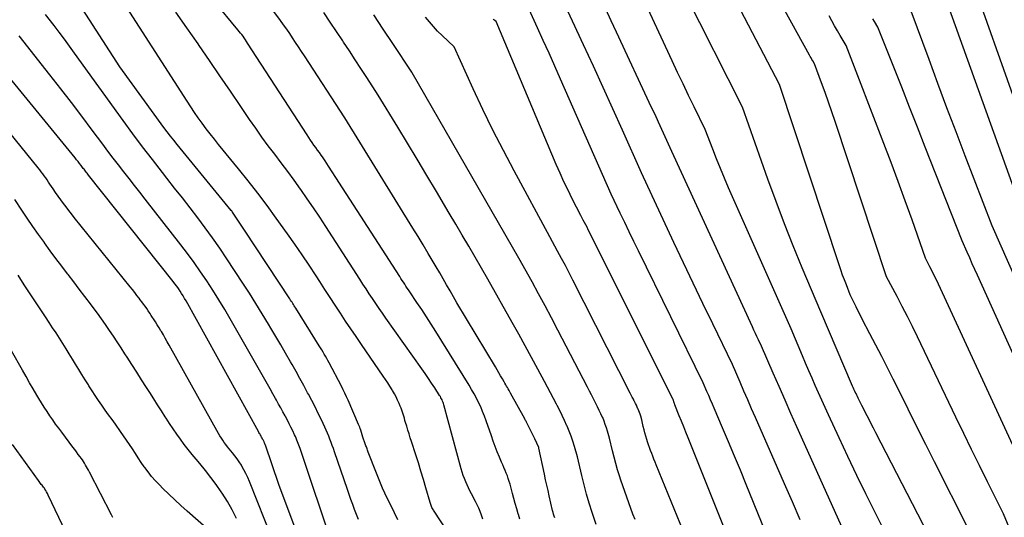
# Model space of a CAD drawing. Units: inches. Extents: x 2612386 to 2615015, y 1509937 to 1512464.
# Drawn here: x 2613252 to 2613376, y 1511224 to 1511287 of the extents above; entities that cross this region are included whole.
import ezdxf

# ---------------------------------------------------------------- set-up
doc = ezdxf.new("R2010")
doc.units = ezdxf.units.IN
doc.header["$MEASUREMENT"] = 0
doc.layers.add('Tile_2643_34_NE_contour_2ft', color=223, linetype='Continuous')

msp = doc.modelspace()

# ---------------------------------------------------------------- linework, layer by layer
at = {"layer": 'Tile_2643_34_NE_contour_2ft'}
for points in [[(2613362.54, 1511218.63, 7564), (2613359.52, 1511224.66, 7564), (2613358.36, 1511227, 7564), (2613357.22, 1511229.34, 7564), (2613356.1, 1511231.69, 7564), (2613355, 1511234.04, 7564), (2613353.65, 1511236.93, 7564), (2613353.23, 1511237.85, 7564), (2613352.81, 1511238.77, 7564), (2613352.4, 1511239.7, 7564), (2613352, 1511240.62, 7564), (2613351.6, 1511241.55, 7564), (2613351.2, 1511242.48, 7564), (2613350.8, 1511243.42, 7564), (2613350.4, 1511244.35, 7564), (2613348.97, 1511247.72, 7564), (2613341.13, 1511265.45, 7564), (2613340.61, 1511266.65, 7564), (2613340.1, 1511267.86, 7564), (2613339.62, 1511269.07, 7564), (2613339.14, 1511270.29, 7564), (2613338.21, 1511272.74, 7564), (2613336.8, 1511275.61, 7564), (2613336.11, 1511277.04, 7564), (2613335.41, 1511278.48, 7564), (2613334.73, 1511279.93, 7564), (2613334.06, 1511281.37, 7564), (2613327.15, 1511296.26, 7564)], [(2613350.12, 1511223.75, 7560), (2613349.14, 1511226.02, 7560), (2613348.15, 1511228.29, 7560), (2613344.51, 1511236.59, 7560), (2613344.02, 1511237.7, 7560), (2613343.54, 1511238.8, 7560), (2613343.05, 1511239.91, 7560), (2613342.57, 1511241.02, 7560), (2613341.61, 1511243.24, 7560), (2613339.14, 1511248.34, 7560), (2613337.91, 1511250.9, 7560), (2613336.69, 1511253.45, 7560), (2613335.48, 1511256.02, 7560), (2613334.28, 1511258.58, 7560), (2613330.21, 1511267.31, 7560), (2613327.82, 1511272.68, 7560), (2613326.61, 1511275.36, 7560), (2613325.4, 1511278.04, 7560), (2613324.18, 1511280.71, 7560), (2613322.94, 1511283.38, 7560), (2613319.32, 1511291.16, 7560)], [(2613386.48, 1511198.29, 7570), (2613375.61, 1511224.49, 7570), (2613373.61, 1511228.53, 7570), (2613372.61, 1511230.56, 7570), (2613371.62, 1511232.58, 7570), (2613370.63, 1511234.61, 7570), (2613369.66, 1511236.65, 7570), (2613364.83, 1511246.74, 7570), (2613364.21, 1511248.01, 7570), (2613363.58, 1511249.27, 7570), (2613362.93, 1511250.53, 7570), (2613362.28, 1511251.78, 7570), (2613360.94, 1511254.27, 7570), (2613354.49, 1511273.76, 7570), (2613354.08, 1511274.98, 7570), (2613353.66, 1511276.19, 7570), (2613353.23, 1511277.4, 7570), (2613352.79, 1511278.61, 7570), (2613351.9, 1511281.02, 7570), (2613351.69, 1511281.38, 7570), (2613351.58, 1511281.56, 7570), (2613351.48, 1511281.74, 7570), (2613351.38, 1511281.92, 7570), (2613351.27, 1511282.1, 7570), (2613346.66, 1511290.55, 7570)], [(2613314.94, 1511223.83, 7546), (2613314.75, 1511224.43, 7546), (2613314.73, 1511224.5, 7546), (2613314.54, 1511225.14, 7546), (2613314.36, 1511225.79, 7546), (2613314.19, 1511226.43, 7546), (2613314.02, 1511227.07, 7546), (2613313.71, 1511228.22, 7546), (2613313.61, 1511228.58, 7546), (2613313.49, 1511228.93, 7546), (2613313.37, 1511229.28, 7546), (2613313.23, 1511229.62, 7546), (2613313.08, 1511229.96, 7546), (2613312.94, 1511230.31, 7546), (2613312.79, 1511230.65, 7546), (2613312.65, 1511230.99, 7546), (2613312.38, 1511231.62, 7546), (2613312.11, 1511232.29, 7546), (2613311.85, 1511232.95, 7546), (2613311.6, 1511233.62, 7546), (2613311.36, 1511234.3, 7546), (2613310.71, 1511236.18, 7546), (2613310.5, 1511236.77, 7546), (2613310.27, 1511237.35, 7546), (2613310.03, 1511237.92, 7546), (2613309.76, 1511238.48, 7546), (2613309.48, 1511239.04, 7546), (2613309.19, 1511239.58, 7546), (2613308.88, 1511240.12, 7546), (2613308.56, 1511240.66, 7546), (2613304.38, 1511247.4, 7546), (2613303.8, 1511248.32, 7546), (2613303.22, 1511249.23, 7546), (2613302.62, 1511250.14, 7546), (2613302.02, 1511251.05, 7546), (2613301.13, 1511252.37, 7546), (2613300.97, 1511252.61, 7546), (2613300.81, 1511252.85, 7546), (2613300.65, 1511253.09, 7546), (2613300.49, 1511253.33, 7546), (2613300.33, 1511253.57, 7546), (2613300.17, 1511253.81, 7546), (2613300.01, 1511254.05, 7546), (2613299.86, 1511254.29, 7546), (2613290.94, 1511268.16, 7546), (2613290.72, 1511268.5, 7546), (2613290.49, 1511268.84, 7546), (2613290.26, 1511269.18, 7546), (2613290.03, 1511269.51, 7546), (2613290, 1511269.54, 7546), (2613289.78, 1511269.86, 7546), (2613289.55, 1511270.17, 7546), (2613289.33, 1511270.48, 7546), (2613289.1, 1511270.79, 7546), (2613288.88, 1511271.11, 7546), (2613288.66, 1511271.42, 7546), (2613288.44, 1511271.74, 7546), (2613288.23, 1511272.07, 7546), (2613280.78, 1511283.6, 7546), (2613280.64, 1511283.82, 7546), (2613280.5, 1511284.03, 7546), (2613280.35, 1511284.25, 7546), (2613280.2, 1511284.46, 7546), (2613280.04, 1511284.67, 7546), (2613279.89, 1511284.87, 7546), (2613279.73, 1511285.08, 7546), (2613279.56, 1511285.28, 7546), (2613276.6, 1511288.87, 7546)], [(2613349.66, 1511212.67, 7558), (2613343.35, 1511228.2, 7558), (2613342.62, 1511229.98, 7558), (2613341.88, 1511231.76, 7558), (2613341.14, 1511233.53, 7558), (2613340.38, 1511235.29, 7558), (2613339.32, 1511237.76, 7558), (2613339.1, 1511238.29, 7558), (2613338.87, 1511238.82, 7558), (2613338.64, 1511239.35, 7558), (2613338.41, 1511239.88, 7558), (2613337.95, 1511240.94, 7558), (2613329.82, 1511257.52, 7558), (2613329.24, 1511258.7, 7558), (2613328.67, 1511259.89, 7558), (2613328.1, 1511261.07, 7558), (2613327.54, 1511262.26, 7558), (2613326.41, 1511264.64, 7558), (2613320.05, 1511279.09, 7558), (2613319.34, 1511280.71, 7558), (2613318.61, 1511282.32, 7558), (2613317.88, 1511283.93, 7558), (2613317.15, 1511285.54, 7558), (2613315.67, 1511288.75, 7558)], [(2613366.85, 1511220.67, 7566), (2613359.61, 1511234.67, 7566), (2613359.3, 1511235.28, 7566), (2613358.98, 1511235.89, 7566), (2613358.67, 1511236.51, 7566), (2613358.36, 1511237.12, 7566), (2613358, 1511237.83, 7566), (2613357.87, 1511238.09, 7566), (2613357.73, 1511238.35, 7566), (2613357.6, 1511238.62, 7566), (2613357.47, 1511238.88, 7566), (2613357.39, 1511239.04, 7566), (2613357.3, 1511239.22, 7566), (2613357.21, 1511239.41, 7566), (2613357.12, 1511239.6, 7566), (2613357.03, 1511239.78, 7566), (2613356.94, 1511239.97, 7566), (2613356.86, 1511240.16, 7566), (2613356.77, 1511240.35, 7566), (2613356.69, 1511240.54, 7566), (2613352.69, 1511249.86, 7566), (2613350.37, 1511255.37, 7566), (2613349.24, 1511258.14, 7566), (2613348.14, 1511260.92, 7566), (2613347.09, 1511263.72, 7566), (2613346.06, 1511266.53, 7566), (2613342.86, 1511275.57, 7566), (2613335.72, 1511289.74, 7566)], [(2613371.2, 1511222.65, 7568), (2613366.98, 1511231.02, 7568), (2613365.87, 1511233.22, 7568), (2613364.76, 1511235.43, 7568), (2613363.66, 1511237.64, 7568), (2613362.56, 1511239.85, 7568), (2613361.79, 1511241.4, 7568), (2613361.07, 1511242.83, 7568), (2613360.34, 1511244.27, 7568), (2613359.61, 1511245.69, 7568), (2613358.87, 1511247.12, 7568), (2613357.9, 1511248.96, 7568), (2613357.64, 1511249.47, 7568), (2613357.39, 1511249.97, 7568), (2613357.14, 1511250.48, 7568), (2613356.89, 1511250.99, 7568), (2613356.4, 1511252.01, 7568), (2613355.91, 1511253.25, 7568), (2613355.67, 1511253.87, 7568), (2613355.43, 1511254.49, 7568), (2613355.21, 1511255.12, 7568), (2613355, 1511255.75, 7568), (2613347.52, 1511278.41, 7568), (2613342.18, 1511288.66, 7568)], [(2613377.3, 1511264.34, 7578), (2613368.27, 1511289.54, 7578)], [(2613379.6, 1511269.21, 7580), (2613372.67, 1511288.77, 7580)], [(2613299.62, 1511223.76, 7540), (2613299.19, 1511224.63, 7540), (2613297.99, 1511227.12, 7540), (2613297.71, 1511227.73, 7540), (2613297.44, 1511228.35, 7540), (2613297.18, 1511228.97, 7540), (2613296.93, 1511229.6, 7540), (2613295.91, 1511232.25, 7540), (2613295.86, 1511232.38, 7540), (2613295.82, 1511232.51, 7540), (2613295.77, 1511232.65, 7540), (2613295.72, 1511232.78, 7540), (2613295.68, 1511232.91, 7540), (2613295.63, 1511233.04, 7540), (2613295.58, 1511233.18, 7540), (2613295.54, 1511233.31, 7540), (2613295.25, 1511234.14, 7540), (2613294.97, 1511235.02, 7540), (2613294.91, 1511235.2, 7540), (2613294.85, 1511235.38, 7540), (2613294.78, 1511235.56, 7540), (2613294.7, 1511235.74, 7540), (2613293.38, 1511238.77, 7540), (2613293.18, 1511239.21, 7540), (2613292.97, 1511239.65, 7540), (2613292.76, 1511240.09, 7540), (2613292.54, 1511240.52, 7540), (2613291, 1511243.47, 7540), (2613290.85, 1511243.75, 7540), (2613290.7, 1511244.02, 7540), (2613290.55, 1511244.28, 7540), (2613290.39, 1511244.55, 7540), (2613290.24, 1511244.81, 7540), (2613290.07, 1511245.08, 7540), (2613289.91, 1511245.34, 7540), (2613289.75, 1511245.6, 7540), (2613286.81, 1511250.34, 7540), (2613286.72, 1511250.48, 7540), (2613286.62, 1511250.63, 7540), (2613286.53, 1511250.77, 7540), (2613286.44, 1511250.91, 7540), (2613286.35, 1511251.06, 7540), (2613286.26, 1511251.2, 7540), (2613286.16, 1511251.34, 7540), (2613286.07, 1511251.49, 7540), (2613280.37, 1511260.12, 7540), (2613278.89, 1511262.38, 7540), (2613278.88, 1511262.4, 7540), (2613278.87, 1511262.42, 7540), (2613278.85, 1511262.44, 7540), (2613278.84, 1511262.46, 7540), (2613278.78, 1511262.53, 7540), (2613278.77, 1511262.55, 7540), (2613278.75, 1511262.57, 7540), (2613278.74, 1511262.59, 7540), (2613278.72, 1511262.6, 7540), (2613271.93, 1511270.86, 7540), (2613271.5, 1511271.4, 7540), (2613271.08, 1511271.93, 7540), (2613270.67, 1511272.48, 7540), (2613270.26, 1511273.02, 7540), (2613264.73, 1511280.64, 7540), (2613259.66, 1511288.55, 7540)], [(2613306.1, 1511221.9, 7542), (2613304.11, 1511224.95, 7542), (2613304.04, 1511225.06, 7542), (2613303.97, 1511225.18, 7542), (2613303.91, 1511225.3, 7542), (2613303.85, 1511225.42, 7542), (2613303.8, 1511225.54, 7542), (2613303.75, 1511225.66, 7542), (2613303.71, 1511225.79, 7542), (2613303.67, 1511225.91, 7542), (2613303.14, 1511227.76, 7542), (2613302.84, 1511228.81, 7542), (2613302.52, 1511229.85, 7542), (2613302.2, 1511230.89, 7542), (2613301.87, 1511231.93, 7542), (2613301.34, 1511233.57, 7542), (2613301.19, 1511234.06, 7542), (2613301.03, 1511234.54, 7542), (2613300.88, 1511235.03, 7542), (2613300.74, 1511235.52, 7542), (2613300.6, 1511235.99, 7542), (2613300.52, 1511236.24, 7542), (2613300.45, 1511236.5, 7542), (2613300.37, 1511236.76, 7542), (2613300.29, 1511237.01, 7542), (2613300.21, 1511237.27, 7542), (2613300.12, 1511237.52, 7542), (2613300.03, 1511237.77, 7542), (2613299.93, 1511238.02, 7542), (2613299.78, 1511238.36, 7542), (2613299.6, 1511238.78, 7542), (2613299.4, 1511239.19, 7542), (2613299.19, 1511239.59, 7542), (2613298.97, 1511239.99, 7542), (2613298.91, 1511240.08, 7542), (2613298.64, 1511240.52, 7542), (2613298.37, 1511240.96, 7542), (2613298.09, 1511241.39, 7542), (2613297.8, 1511241.81, 7542), (2613295.07, 1511245.77, 7542), (2613294.4, 1511246.75, 7542), (2613293.74, 1511247.73, 7542), (2613293.08, 1511248.71, 7542), (2613292.42, 1511249.7, 7542), (2613291.77, 1511250.69, 7542), (2613291.12, 1511251.68, 7542), (2613290.48, 1511252.68, 7542), (2613289.84, 1511253.68, 7542), (2613289.39, 1511254.37, 7542), (2613288.52, 1511255.71, 7542), (2613287.63, 1511257.03, 7542), (2613286.72, 1511258.35, 7542), (2613285.8, 1511259.65, 7542), (2613284.38, 1511261.63, 7542), (2613283.23, 1511263.21, 7542), (2613282.05, 1511264.76, 7542), (2613280.85, 1511266.3, 7542), (2613279.64, 1511267.82, 7542), (2613277.13, 1511270.88, 7542), (2613276.61, 1511271.54, 7542), (2613276.09, 1511272.2, 7542), (2613275.58, 1511272.86, 7542), (2613275.08, 1511273.54, 7542), (2613274.59, 1511274.22, 7542), (2613274.11, 1511274.91, 7542), (2613273.64, 1511275.61, 7542), (2613273.18, 1511276.31, 7542), (2613265.63, 1511288.07, 7542)], [(2613310.29, 1511223.83, 7544), (2613310.16, 1511224.21, 7544), (2613310.12, 1511224.35, 7544), (2613309.96, 1511224.79, 7544), (2613309.79, 1511225.22, 7544), (2613309.59, 1511225.65, 7544), (2613309.38, 1511226.07, 7544), (2613308.88, 1511227, 7544), (2613308.68, 1511227.38, 7544), (2613308.49, 1511227.76, 7544), (2613308.31, 1511228.15, 7544), (2613308.14, 1511228.54, 7544), (2613307.98, 1511228.93, 7544), (2613307.84, 1511229.33, 7544), (2613307.71, 1511229.74, 7544), (2613307.59, 1511230.15, 7544), (2613305.39, 1511238.2, 7544), (2613305.35, 1511238.35, 7544), (2613305.3, 1511238.5, 7544), (2613305.24, 1511238.65, 7544), (2613305.18, 1511238.8, 7544), (2613305.11, 1511238.94, 7544), (2613305.04, 1511239.09, 7544), (2613304.96, 1511239.22, 7544), (2613304.87, 1511239.36, 7544), (2613304.26, 1511240.31, 7544), (2613303.86, 1511240.91, 7544), (2613303.46, 1511241.51, 7544), (2613303.05, 1511242.11, 7544), (2613302.63, 1511242.7, 7544), (2613298.13, 1511249.09, 7544), (2613297.7, 1511249.69, 7544), (2613297.28, 1511250.3, 7544), (2613296.87, 1511250.91, 7544), (2613296.46, 1511251.52, 7544), (2613296.05, 1511252.13, 7544), (2613295.64, 1511252.75, 7544), (2613295.24, 1511253.36, 7544), (2613294.84, 1511253.98, 7544), (2613290.59, 1511260.59, 7544), (2613289.83, 1511261.76, 7544), (2613289.05, 1511262.92, 7544), (2613288.26, 1511264.07, 7544), (2613287.45, 1511265.21, 7544), (2613287.4, 1511265.28, 7544), (2613286.61, 1511266.38, 7544), (2613285.81, 1511267.47, 7544), (2613285, 1511268.56, 7544), (2613284.19, 1511269.64, 7544), (2613283.37, 1511270.72, 7544), (2613282.57, 1511271.81, 7544), (2613281.79, 1511272.91, 7544), (2613281.02, 1511274.03, 7544), (2613279.92, 1511275.63, 7544), (2613278.61, 1511277.55, 7544), (2613277.3, 1511279.48, 7544), (2613275.99, 1511281.4, 7544), (2613274.68, 1511283.32, 7544), (2613274.56, 1511283.5, 7544), (2613273.17, 1511285.5, 7544), (2613271.77, 1511287.49, 7544)], [(2613319.32, 1511224.01, 7548), (2613319.24, 1511224.23, 7548), (2613319.17, 1511224.46, 7548), (2613319.11, 1511224.68, 7548), (2613319.05, 1511224.91, 7548), (2613318.62, 1511226.77, 7548), (2613318.47, 1511227.44, 7548), (2613318.32, 1511228.12, 7548), (2613318.17, 1511228.79, 7548), (2613318.03, 1511229.47, 7548), (2613317.34, 1511232.77, 7548), (2613317.33, 1511232.82, 7548), (2613316.82, 1511233.93, 7548), (2613315.77, 1511236.01, 7548), (2613315.71, 1511236.12, 7548), (2613315.66, 1511236.22, 7548), (2613315.6, 1511236.32, 7548), (2613315.55, 1511236.43, 7548), (2613313.78, 1511239.64, 7548), (2613313.68, 1511239.82, 7548), (2613313.58, 1511240, 7548), (2613313.47, 1511240.18, 7548), (2613313.37, 1511240.36, 7548), (2613313.27, 1511240.54, 7548), (2613313.17, 1511240.72, 7548), (2613313.07, 1511240.9, 7548), (2613312.96, 1511241.08, 7548), (2613312.74, 1511241.47, 7548), (2613312.52, 1511241.84, 7548), (2613312.31, 1511242.21, 7548), (2613312.09, 1511242.59, 7548), (2613311.87, 1511242.96, 7548), (2613307.04, 1511250.99, 7548), (2613306.18, 1511252.51, 7548), (2613305.75, 1511253.26, 7548), (2613305.32, 1511254.02, 7548), (2613304.88, 1511254.77, 7548), (2613304.44, 1511255.52, 7548), (2613304.07, 1511256.14, 7548), (2613303.44, 1511257.2, 7548), (2613302.81, 1511258.26, 7548), (2613302.16, 1511259.31, 7548), (2613301.52, 1511260.36, 7548), (2613292.96, 1511274.22, 7548), (2613287.9, 1511282.01, 7548), (2613287.53, 1511282.57, 7548), (2613287.17, 1511283.13, 7548), (2613286.8, 1511283.69, 7548), (2613286.43, 1511284.25, 7548), (2613286.06, 1511284.8, 7548), (2613285.68, 1511285.35, 7548), (2613285.3, 1511285.9, 7548), (2613284.9, 1511286.44, 7548), (2613283.69, 1511288.08, 7548)], [(2613324.5, 1511223.18, 7550), (2613324.01, 1511224.69, 7550), (2613323.65, 1511225.84, 7550), (2613323.31, 1511226.99, 7550), (2613323.01, 1511228.16, 7550), (2613322.72, 1511229.33, 7550), (2613322.18, 1511231.67, 7550), (2613321.8, 1511232.97, 7550), (2613321.6, 1511233.61, 7550), (2613321.38, 1511234.25, 7550), (2613321.14, 1511234.88, 7550), (2613320.88, 1511235.5, 7550), (2613320.85, 1511235.56, 7550), (2613320.56, 1511236.21, 7550), (2613320.26, 1511236.85, 7550), (2613319.95, 1511237.48, 7550), (2613319.62, 1511238.12, 7550), (2613319.53, 1511238.29, 7550), (2613319.16, 1511239, 7550), (2613318.78, 1511239.71, 7550), (2613318.4, 1511240.42, 7550), (2613318.02, 1511241.13, 7550), (2613317.2, 1511242.67, 7550), (2613316.41, 1511244.14, 7550), (2613315.61, 1511245.61, 7550), (2613314.8, 1511247.08, 7550), (2613313.98, 1511248.54, 7550), (2613310.93, 1511253.95, 7550), (2613309.32, 1511256.73, 7550), (2613308.52, 1511258.12, 7550), (2613307.71, 1511259.5, 7550), (2613306.9, 1511260.89, 7550), (2613306.08, 1511262.27, 7550), (2613304.49, 1511264.96, 7550), (2613303.28, 1511266.99, 7550), (2613302.07, 1511269.02, 7550), (2613300.85, 1511271.04, 7550), (2613299.62, 1511273.05, 7550), (2613297.16, 1511277.08, 7550), (2613295.72, 1511279.3, 7550), (2613295, 1511280.41, 7550), (2613294.27, 1511281.52, 7550), (2613293.55, 1511282.63, 7550), (2613292.82, 1511283.73, 7550), (2613292.71, 1511283.89, 7550), (2613291.93, 1511285.08, 7550), (2613291.13, 1511286.25, 7550), (2613290.33, 1511287.43, 7550)], [(2613357.44, 1511218.23, 7562), (2613349.71, 1511235.43, 7562), (2613348.96, 1511237.11, 7562), (2613348.21, 1511238.79, 7562), (2613347.47, 1511240.48, 7562), (2613346.73, 1511242.16, 7562), (2613345.26, 1511245.54, 7562), (2613344.87, 1511246.35, 7562), (2613344.68, 1511246.76, 7562), (2613344.49, 1511247.16, 7562), (2613344.3, 1511247.57, 7562), (2613344.11, 1511247.98, 7562), (2613334.01, 1511269.99, 7562), (2613333.17, 1511271.84, 7562), (2613332.75, 1511272.77, 7562), (2613332.33, 1511273.69, 7562), (2613331.9, 1511274.62, 7562), (2613331.47, 1511275.54, 7562), (2613327.05, 1511284.98, 7562), (2613326.38, 1511286.42, 7562), (2613325.71, 1511287.86, 7562)], [(2613377.25, 1511253.74, 7576), (2613374.2, 1511260.66, 7576), (2613370.82, 1511269.45, 7576), (2613369.67, 1511272.47, 7576), (2613368.53, 1511275.49, 7576), (2613367.4, 1511278.52, 7576), (2613366.28, 1511281.55, 7576), (2613364.05, 1511287.61, 7576)], [(2613294.69, 1511223.81, 7538), (2613294.44, 1511224.43, 7538), (2613294.19, 1511225.05, 7538), (2613293.96, 1511225.67, 7538), (2613293.74, 1511226.3, 7538), (2613293.51, 1511226.93, 7538), (2613293.3, 1511227.55, 7538), (2613291.68, 1511232.3, 7538), (2613291.54, 1511232.69, 7538), (2613291.4, 1511233.08, 7538), (2613291.26, 1511233.47, 7538), (2613291.11, 1511233.86, 7538), (2613290.96, 1511234.25, 7538), (2613290.8, 1511234.63, 7538), (2613290.63, 1511235.01, 7538), (2613290.46, 1511235.39, 7538), (2613290.04, 1511236.29, 7538), (2613289.64, 1511237.11, 7538), (2613289.24, 1511237.93, 7538), (2613288.82, 1511238.74, 7538), (2613288.4, 1511239.55, 7538), (2613288.31, 1511239.71, 7538), (2613287.83, 1511240.6, 7538), (2613287.34, 1511241.48, 7538), (2613286.85, 1511242.36, 7538), (2613286.36, 1511243.24, 7538), (2613286.15, 1511243.6, 7538), (2613285.54, 1511244.66, 7538), (2613284.93, 1511245.71, 7538), (2613284.32, 1511246.76, 7538), (2613283.7, 1511247.81, 7538), (2613283.39, 1511248.33, 7538), (2613282.61, 1511249.62, 7538), (2613281.82, 1511250.91, 7538), (2613281.01, 1511252.19, 7538), (2613280.18, 1511253.47, 7538), (2613278.17, 1511256.54, 7538), (2613277.29, 1511257.85, 7538), (2613276.39, 1511259.14, 7538), (2613275.46, 1511260.41, 7538), (2613274.52, 1511261.67, 7538), (2613273.55, 1511262.92, 7538), (2613272.59, 1511264.16, 7538), (2613271.62, 1511265.4, 7538), (2613270.65, 1511266.64, 7538), (2613270.08, 1511267.37, 7538), (2613268.83, 1511268.98, 7538), (2613267.59, 1511270.6, 7538), (2613266.37, 1511272.23, 7538), (2613265.17, 1511273.87, 7538), (2613259.05, 1511282.36, 7538), (2613258.42, 1511283.24, 7538), (2613257.78, 1511284.1, 7538), (2613257.14, 1511284.97, 7538), (2613256.49, 1511285.83, 7538), (2613255.43, 1511287.21, 7538)], [(2613329.4, 1511223.78, 7552), (2613329.13, 1511224.47, 7552), (2613328.86, 1511225.18, 7552), (2613328.6, 1511225.88, 7552), (2613328.35, 1511226.59, 7552), (2613328.1, 1511227.29, 7552), (2613327.86, 1511228.01, 7552), (2613327.62, 1511228.72, 7552), (2613327.44, 1511229.27, 7552), (2613327.2, 1511230.05, 7552), (2613326.97, 1511230.83, 7552), (2613326.76, 1511231.61, 7552), (2613326.57, 1511232.4, 7552), (2613326.2, 1511233.99, 7552), (2613325.95, 1511234.87, 7552), (2613325.81, 1511235.3, 7552), (2613325.66, 1511235.73, 7552), (2613325.5, 1511236.16, 7552), (2613325.33, 1511236.58, 7552), (2613325.31, 1511236.62, 7552), (2613325.11, 1511237.06, 7552), (2613324.91, 1511237.49, 7552), (2613324.7, 1511237.92, 7552), (2613324.48, 1511238.35, 7552), (2613324.42, 1511238.46, 7552), (2613324.17, 1511238.95, 7552), (2613323.92, 1511239.43, 7552), (2613323.67, 1511239.91, 7552), (2613323.43, 1511240.39, 7552), (2613319.71, 1511247.58, 7552), (2613318.91, 1511249.1, 7552), (2613318.11, 1511250.61, 7552), (2613317.29, 1511252.12, 7552), (2613316.47, 1511253.62, 7552), (2613314.81, 1511256.62, 7552), (2613301.41, 1511279.88, 7552), (2613301.38, 1511279.94, 7552), (2613298.99, 1511283.56, 7552), (2613297.8, 1511285.37, 7552), (2613296.6, 1511287.16, 7552)], [(2613340.32, 1511210.39, 7554), (2613332.05, 1511230.65, 7554), (2613331.91, 1511231.01, 7554), (2613331.76, 1511231.37, 7554), (2613331.62, 1511231.73, 7554), (2613331.49, 1511232.09, 7554), (2613331.35, 1511232.46, 7554), (2613331.22, 1511232.82, 7554), (2613331.1, 1511233.19, 7554), (2613330.97, 1511233.55, 7554), (2613330.88, 1511233.85, 7554), (2613330.75, 1511234.25, 7554), (2613330.63, 1511234.66, 7554), (2613330.52, 1511235.07, 7554), (2613330.42, 1511235.48, 7554), (2613330.23, 1511236.31, 7554), (2613330.1, 1511236.77, 7554), (2613330.03, 1511237, 7554), (2613329.95, 1511237.22, 7554), (2613329.86, 1511237.44, 7554), (2613329.77, 1511237.66, 7554), (2613329.76, 1511237.68, 7554), (2613329.66, 1511237.91, 7554), (2613329.56, 1511238.14, 7554), (2613329.45, 1511238.36, 7554), (2613329.33, 1511238.59, 7554), (2613329.3, 1511238.64, 7554), (2613329.18, 1511238.9, 7554), (2613329.05, 1511239.15, 7554), (2613328.92, 1511239.4, 7554), (2613328.79, 1511239.65, 7554), (2613321.59, 1511253.85, 7554), (2613321.13, 1511254.77, 7554), (2613320.65, 1511255.68, 7554), (2613320.17, 1511256.58, 7554), (2613319.68, 1511257.49, 7554), (2613318.7, 1511259.29, 7554), (2613314.22, 1511267.55, 7554), (2613312.87, 1511270.1, 7554), (2613311.56, 1511272.67, 7554), (2613310.3, 1511275.26, 7554), (2613309.08, 1511277.88, 7554), (2613306.68, 1511283.13, 7554), (2613305.17, 1511284.57, 7554), (2613304.62, 1511285.11, 7554), (2613304.09, 1511285.68, 7554), (2613303.58, 1511286.26, 7554), (2613303.09, 1511286.86, 7554)], [(2613345.38, 1511210.72, 7556), (2613336.06, 1511234.05, 7556), (2613335.78, 1511234.75, 7556), (2613335.5, 1511235.44, 7556), (2613335.22, 1511236.14, 7556), (2613334.94, 1511236.83, 7556), (2613334.4, 1511238.19, 7556), (2613334.38, 1511238.22, 7556), (2613334.38, 1511238.24, 7556), (2613334.37, 1511238.25, 7556), (2613334.35, 1511238.31, 7556), (2613334.34, 1511238.33, 7556), (2613334.34, 1511238.34, 7556), (2613334.33, 1511238.36, 7556), (2613334.33, 1511238.37, 7556), (2613334.3, 1511238.46, 7556), (2613334.29, 1511238.48, 7556), (2613334.29, 1511238.49, 7556), (2613334.29, 1511238.51, 7556), (2613334.28, 1511238.53, 7556), (2613334.26, 1511238.63, 7556), (2613334.23, 1511238.71, 7556), (2613334.2, 1511238.78, 7556), (2613334.16, 1511238.87, 7556), (2613323.52, 1511260.18, 7556), (2613323.37, 1511260.48, 7556), (2613323.21, 1511260.78, 7556), (2613323.06, 1511261.07, 7556), (2613322.9, 1511261.37, 7556), (2613322.58, 1511261.96, 7556), (2613321.5, 1511264.06, 7556), (2613320.98, 1511265.12, 7556), (2613320.47, 1511266.19, 7556), (2613319.98, 1511267.26, 7556), (2613319.51, 1511268.35, 7556), (2613311.98, 1511286.31, 7556), (2613311.78, 1511286.45, 7556), (2613311.68, 1511286.52, 7556), (2613311.59, 1511286.6, 7556)], [(2613377.54, 1511231.51, 7572), (2613367.46, 1511253.35, 7572), (2613367.2, 1511253.9, 7572), (2613366.94, 1511254.44, 7572), (2613366.67, 1511254.98, 7572), (2613366.39, 1511255.52, 7572), (2613365.83, 1511256.59, 7572), (2613364.15, 1511261.41, 7572), (2613363.29, 1511263.82, 7572), (2613362.42, 1511266.22, 7572), (2613361.53, 1511268.61, 7572), (2613360.63, 1511271, 7572), (2613355.88, 1511283.32, 7572), (2613355.15, 1511284.54, 7572), (2613354.79, 1511285.16, 7572), (2613354.44, 1511285.77, 7572), (2613354.09, 1511286.39, 7572), (2613353.75, 1511287.02, 7572)], [(2613384.24, 1511228.15, 7574), (2613372.35, 1511254.48, 7574), (2613372.03, 1511255.19, 7574), (2613371.71, 1511255.91, 7574), (2613371.39, 1511256.63, 7574), (2613371.07, 1511257.35, 7574), (2613370.43, 1511258.79, 7574), (2613365.81, 1511270.55, 7574), (2613364.83, 1511273.06, 7574), (2613363.84, 1511275.58, 7574), (2613362.85, 1511278.09, 7574), (2613361.86, 1511280.6, 7574), (2613359.87, 1511285.62, 7574), (2613359.44, 1511286.32, 7574), (2613359.22, 1511286.67, 7574)], [(2613291.49, 1511220.43, 7536), (2613287.36, 1511232.69, 7536), (2613287.28, 1511232.91, 7536), (2613287.2, 1511233.13, 7536), (2613287.12, 1511233.34, 7536), (2613287.04, 1511233.56, 7536), (2613286.95, 1511233.77, 7536), (2613286.87, 1511233.99, 7536), (2613286.77, 1511234.2, 7536), (2613286.68, 1511234.41, 7536), (2613286.44, 1511234.91, 7536), (2613286.22, 1511235.37, 7536), (2613286, 1511235.82, 7536), (2613285.77, 1511236.27, 7536), (2613285.53, 1511236.72, 7536), (2613285.48, 1511236.82, 7536), (2613285.21, 1511237.31, 7536), (2613284.95, 1511237.8, 7536), (2613284.67, 1511238.29, 7536), (2613284.4, 1511238.78, 7536), (2613284.28, 1511238.99, 7536), (2613283.95, 1511239.58, 7536), (2613283.61, 1511240.18, 7536), (2613283.27, 1511240.77, 7536), (2613282.94, 1511241.36, 7536), (2613278.6, 1511248.97, 7536), (2613277.9, 1511250.18, 7536), (2613277.18, 1511251.38, 7536), (2613276.43, 1511252.57, 7536), (2613275.67, 1511253.74, 7536), (2613274.88, 1511254.9, 7536), (2613274.08, 1511256.04, 7536), (2613273.25, 1511257.17, 7536), (2613272.4, 1511258.28, 7536), (2613267.91, 1511264.02, 7536), (2613267.24, 1511264.88, 7536), (2613266.57, 1511265.73, 7536), (2613265.91, 1511266.59, 7536), (2613265.24, 1511267.45, 7536), (2613264.57, 1511268.31, 7536), (2613263.91, 1511269.17, 7536), (2613263.25, 1511270.04, 7536), (2613262.6, 1511270.91, 7536), (2613261.29, 1511272.67, 7536), (2613259.98, 1511274.42, 7536), (2613258.66, 1511276.16, 7536), (2613257.32, 1511277.88, 7536), (2613255.97, 1511279.6, 7536), (2613252.09, 1511284.52, 7536)], [(2613288.26, 1511218.7, 7534), (2613284.69, 1511228.17, 7534), (2613283.02, 1511233.12, 7534), (2613283.01, 1511233.15, 7534), (2613283, 1511233.17, 7534), (2613282.99, 1511233.19, 7534), (2613282.98, 1511233.21, 7534), (2613282.95, 1511233.3, 7534), (2613282.94, 1511233.32, 7534), (2613282.93, 1511233.34, 7534), (2613282.92, 1511233.37, 7534), (2613282.91, 1511233.39, 7534), (2613282.85, 1511233.53, 7534), (2613282.8, 1511233.62, 7534), (2613282.76, 1511233.72, 7534), (2613282.71, 1511233.81, 7534), (2613282.66, 1511233.9, 7534), (2613282.65, 1511233.92, 7534), (2613282.6, 1511234.02, 7534), (2613282.54, 1511234.12, 7534), (2613282.49, 1511234.22, 7534), (2613282.43, 1511234.32, 7534), (2613282.41, 1511234.36, 7534), (2613282.34, 1511234.49, 7534), (2613282.27, 1511234.61, 7534), (2613282.2, 1511234.73, 7534), (2613282.14, 1511234.85, 7534), (2613273.06, 1511251.23, 7534), (2613272.87, 1511251.54, 7534), (2613272.69, 1511251.86, 7534), (2613272.49, 1511252.17, 7534), (2613272.3, 1511252.48, 7534), (2613272.09, 1511252.78, 7534), (2613271.88, 1511253.08, 7534), (2613271.66, 1511253.37, 7534), (2613271.44, 1511253.66, 7534), (2613260.82, 1511267.04, 7534), (2613260.72, 1511267.16, 7534), (2613260.63, 1511267.28, 7534), (2613260.53, 1511267.4, 7534), (2613260.44, 1511267.52, 7534), (2613260.35, 1511267.64, 7534), (2613260.25, 1511267.76, 7534), (2613260.16, 1511267.88, 7534), (2613260.07, 1511268, 7534), (2613259.89, 1511268.24, 7534), (2613259.7, 1511268.48, 7534), (2613259.51, 1511268.72, 7534), (2613259.32, 1511268.95, 7534), (2613259.13, 1511269.19, 7534), (2613248.55, 1511282.1, 7534)], [(2613283.88, 1511221.28, 7532), (2613281.01, 1511228.58, 7532), (2613280.8, 1511229.08, 7532), (2613280.57, 1511229.57, 7532), (2613280.32, 1511230.04, 7532), (2613280.05, 1511230.51, 7532), (2613279.99, 1511230.61, 7532), (2613279.73, 1511231.02, 7532), (2613279.46, 1511231.42, 7532), (2613279.17, 1511231.8, 7532), (2613278.87, 1511232.18, 7532), (2613278.67, 1511232.41, 7532), (2613278.46, 1511232.67, 7532), (2613278.25, 1511232.93, 7532), (2613278.05, 1511233.2, 7532), (2613277.85, 1511233.47, 7532), (2613277.67, 1511233.74, 7532), (2613277.48, 1511234.02, 7532), (2613277.31, 1511234.31, 7532), (2613277.14, 1511234.6, 7532), (2613270.94, 1511245.69, 7532), (2613270.7, 1511246.12, 7532), (2613270.45, 1511246.54, 7532), (2613270.21, 1511246.97, 7532), (2613269.96, 1511247.39, 7532), (2613269.9, 1511247.47, 7532), (2613269.68, 1511247.85, 7532), (2613269.44, 1511248.22, 7532), (2613269.21, 1511248.6, 7532), (2613268.97, 1511248.97, 7532), (2613268.86, 1511249.14, 7532), (2613268.68, 1511249.42, 7532), (2613268.49, 1511249.71, 7532), (2613268.3, 1511249.99, 7532), (2613268.11, 1511250.28, 7532), (2613267.92, 1511250.56, 7532), (2613267.72, 1511250.84, 7532), (2613267.52, 1511251.11, 7532), (2613267.31, 1511251.39, 7532), (2613267.17, 1511251.57, 7532), (2613266.89, 1511251.93, 7532), (2613266.61, 1511252.3, 7532), (2613266.33, 1511252.65, 7532), (2613266.04, 1511253.01, 7532), (2613259.03, 1511261.71, 7532), (2613258.68, 1511262.15, 7532), (2613258.34, 1511262.58, 7532), (2613258, 1511263.03, 7532), (2613257.66, 1511263.47, 7532), (2613257.33, 1511263.92, 7532), (2613257, 1511264.37, 7532), (2613256.69, 1511264.83, 7532), (2613256.37, 1511265.29, 7532), (2613255.97, 1511265.9, 7532), (2613255.8, 1511266.16, 7532), (2613255.62, 1511266.42, 7532), (2613255.44, 1511266.68, 7532), (2613255.26, 1511266.94, 7532), (2613255.07, 1511267.2, 7532), (2613254.88, 1511267.45, 7532), (2613254.69, 1511267.7, 7532), (2613254.49, 1511267.95, 7532), (2613246.48, 1511277.8, 7532)], [(2613279.4, 1511223.92, 7530), (2613278.85, 1511225.01, 7530), (2613278.24, 1511226.06, 7530), (2613277.59, 1511227.09, 7530), (2613277.47, 1511227.26, 7530), (2613276.83, 1511228.18, 7530), (2613276.17, 1511229.07, 7530), (2613275.49, 1511229.95, 7530), (2613274.78, 1511230.81, 7530), (2613274.32, 1511231.35, 7530), (2613273.81, 1511231.97, 7530), (2613273.31, 1511232.59, 7530), (2613272.82, 1511233.22, 7530), (2613272.34, 1511233.86, 7530), (2613271.88, 1511234.51, 7530), (2613271.42, 1511235.16, 7530), (2613270.98, 1511235.83, 7530), (2613270.55, 1511236.5, 7530), (2613270.44, 1511236.67, 7530), (2613269.96, 1511237.44, 7530), (2613269.48, 1511238.2, 7530), (2613269, 1511238.96, 7530), (2613268.52, 1511239.72, 7530), (2613268.09, 1511240.38, 7530), (2613267.48, 1511241.33, 7530), (2613266.87, 1511242.28, 7530), (2613266.26, 1511243.24, 7530), (2613265.65, 1511244.19, 7530), (2613265.37, 1511244.61, 7530), (2613264.89, 1511245.35, 7530), (2613264.41, 1511246.08, 7530), (2613263.93, 1511246.81, 7530), (2613263.44, 1511247.54, 7530), (2613262.94, 1511248.26, 7530), (2613262.44, 1511248.98, 7530), (2613261.92, 1511249.69, 7530), (2613261.4, 1511250.39, 7530), (2613261.06, 1511250.85, 7530), (2613260.36, 1511251.78, 7530), (2613259.66, 1511252.71, 7530), (2613258.95, 1511253.64, 7530), (2613258.25, 1511254.56, 7530), (2613258.19, 1511254.64, 7530), (2613257.46, 1511255.6, 7530), (2613256.73, 1511256.56, 7530), (2613256.02, 1511257.54, 7530), (2613255.3, 1511258.51, 7530), (2613255.27, 1511258.56, 7530), (2613254.54, 1511259.57, 7530), (2613253.83, 1511260.59, 7530), (2613253.13, 1511261.61, 7530), (2613252.44, 1511262.64, 7530), (2613251.55, 1511263.97, 7530)], [(2613277.35, 1511221.19, 7528), (2613273.18, 1511224.86, 7528), (2613272.41, 1511225.55, 7528), (2613271.64, 1511226.25, 7528), (2613270.89, 1511226.97, 7528), (2613270.15, 1511227.69, 7528), (2613269.7, 1511228.14, 7528), (2613269.2, 1511228.66, 7528), (2613268.73, 1511229.2, 7528), (2613268.28, 1511229.76, 7528), (2613267.86, 1511230.34, 7528), (2613267.8, 1511230.42, 7528), (2613267.42, 1511230.97, 7528), (2613267.05, 1511231.53, 7528), (2613266.69, 1511232.08, 7528), (2613266.32, 1511232.65, 7528), (2613265.96, 1511233.21, 7528), (2613265.59, 1511233.76, 7528), (2613265.21, 1511234.31, 7528), (2613264.83, 1511234.86, 7528), (2613264.18, 1511235.76, 7528), (2613263.76, 1511236.35, 7528), (2613263.33, 1511236.95, 7528), (2613262.91, 1511237.54, 7528), (2613262.49, 1511238.14, 7528), (2613262.07, 1511238.74, 7528), (2613261.66, 1511239.35, 7528), (2613261.26, 1511239.96, 7528), (2613260.87, 1511240.57, 7528), (2613260.79, 1511240.69, 7528), (2613260.39, 1511241.33, 7528), (2613259.98, 1511241.98, 7528), (2613259.58, 1511242.63, 7528), (2613259.18, 1511243.28, 7528), (2613258.79, 1511243.94, 7528), (2613258.39, 1511244.59, 7528), (2613257.99, 1511245.24, 7528), (2613257.58, 1511245.89, 7528), (2613257.57, 1511245.91, 7528), (2613257.16, 1511246.57, 7528), (2613256.74, 1511247.22, 7528), (2613256.31, 1511247.87, 7528), (2613255.88, 1511248.52, 7528), (2613255.4, 1511249.23, 7528), (2613254.73, 1511250.23, 7528), (2613254.06, 1511251.23, 7528), (2613253.4, 1511252.24, 7528), (2613252.74, 1511253.26, 7528), (2613251.97, 1511254.45, 7528)], [(2613263.88, 1511224.04, 7526), (2613263.69, 1511224.39, 7526), (2613260.93, 1511229.75, 7526), (2613260.82, 1511229.97, 7526), (2613260.7, 1511230.19, 7526), (2613260.57, 1511230.41, 7526), (2613260.45, 1511230.63, 7526), (2613260.32, 1511230.85, 7526), (2613260.18, 1511231.06, 7526), (2613260.04, 1511231.27, 7526), (2613259.89, 1511231.48, 7526), (2613259.75, 1511231.67, 7526), (2613259.53, 1511231.97, 7526), (2613259.31, 1511232.27, 7526), (2613259.08, 1511232.57, 7526), (2613258.86, 1511232.87, 7526), (2613257.45, 1511234.74, 7526), (2613257.07, 1511235.25, 7526), (2613256.69, 1511235.77, 7526), (2613256.32, 1511236.29, 7526), (2613255.96, 1511236.82, 7526), (2613255.61, 1511237.35, 7526), (2613255.26, 1511237.89, 7526), (2613254.92, 1511238.43, 7526), (2613254.59, 1511238.98, 7526), (2613254.33, 1511239.42, 7526), (2613253.87, 1511240.2, 7526), (2613253.42, 1511240.97, 7526), (2613252.97, 1511241.75, 7526), (2613252.53, 1511242.53, 7526), (2613251.16, 1511244.97, 7526)], [(2613258.84, 1511220.36, 7524), (2613255.76, 1511226.87, 7524), (2613255.67, 1511227.06, 7524), (2613255.56, 1511227.25, 7524), (2613255.45, 1511227.43, 7524), (2613255.34, 1511227.61, 7524), (2613255.27, 1511227.71, 7524), (2613255.18, 1511227.84, 7524), (2613255.09, 1511227.96, 7524), (2613254.99, 1511228.09, 7524), (2613254.89, 1511228.21, 7524), (2613254.8, 1511228.33, 7524), (2613254.7, 1511228.45, 7524), (2613254.61, 1511228.57, 7524), (2613254.52, 1511228.7, 7524), (2613251.29, 1511233.22, 7524)]]:
    msp.add_polyline3d(points, dxfattribs=at)

doc.saveas('drawing.dxf')
